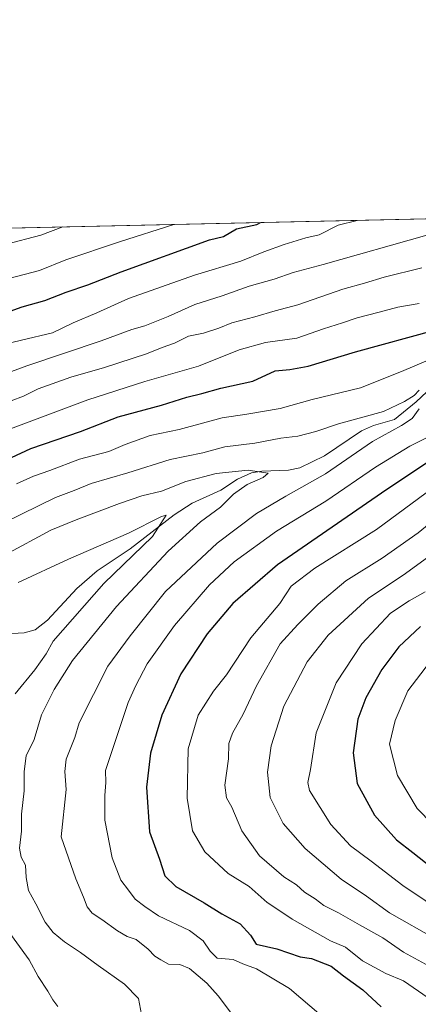
# Model space of a CAD drawing. Units: metres. Extents: x 651438 to 654893, y 4745507 to 4748682.
# Drawn here: x 652085 to 652203, y 4748392 to 4748682 of the extents above; entities that cross this region are included whole.
import ezdxf

# ---------------------------------------------------------------- set-up
doc = ezdxf.new("R2010")
doc.units = ezdxf.units.M
doc.header["$MEASUREMENT"] = 0
for name, color, linetype, lineweight in [('Arbolado forestal CxS', 92, 'Continuous', 0), ('Comarca CxS', 21, 'Continuous', 0), ('Comunidad Autónoma CxS', 142, 'Continuous', 0), ('Corriente natural lineal', 142, 'Continuous', 13), ('Curva de nivel maestra', 30, 'Continuous', 30), ('Curva de nivel normal', 30, 'Continuous', 0), ('Municipio CxS', 4, 'Continuous', 0), ('Provincia CxS', 1, 'Continuous', 0)]:
    doc.layers.add(name, color=color, linetype=linetype, lineweight=lineweight)

msp = doc.modelspace()

# ---------------------------------------------------------------- linework, layer by layer
at = {"layer": 'Arbolado forestal CxS', "color": 92, "linetype": 'Continuous', "lineweight": 0, "extrusion": (-0.07776081446840245, -0.001732968633743087, 0.9969705374548063), "elevation": -58073.95987765445, "flags": 128}
msp.add_lwpolyline([(-4732913.172402256, 755385.7109861476), (-4732913.172402256, 755687.4821747638)], dxfattribs=at)
at = {"layer": 'Arbolado forestal CxS', "color": 92, "linetype": 'Continuous', "lineweight": 0}
msp.add_polyline3d([(652223.6961000003, 4748093.588300001, 871.8172000000051), (652190.5586999999, 4748081.538100001, 861.4495000000024), (652149.8898999998, 4748070.9959, 849.1432999999961), (652109.2216999996, 4748070.996300001, 832.5089000000008), (652076.0853000004, 4748075.514699999, 827.5286999999954), (652044.4545, 4748101.1215, 828.5938000000025), (652003.8031000001, 4748101.583100001, 841.6748999999982), (651988.1996999999, 4748121.669700001, 840.0417000000016), (651974.7666999997, 4748164.0481, 835.5641000000034), (651972.8882999998, 4748200.258500001, 835.8151999999974), (651997.4892999995, 4748212.7487, 831.9829000000027), (652038.1782999998, 4748252.2105, 838.8491999999969), (652061.6316999998, 4748295.201300001, 846.3362000000053), (652069.6627000002, 4748347.472100001, 847.0434999999999), (652069.1807000004, 4748414.226700001, 851.1921000000002), (652057.4011000004, 4748471.8915, 845.7296999999963), (652043.8006999996, 4748486.2895, 852.2694999999949), (652022.3059, 4748478.3029, 850.1729999999952), (652002.5878999997, 4748516.124299999, 858.3788999999962), (651976.6776999999, 4748581.8203, 857.0874999999943), (651975.2503000004, 4748618.1985, 855.9661999999954), (652350.0784999998, 4748626.551899999, 922.5301000000036)], dxfattribs=at)
at = {"layer": 'Comarca CxS', "color": 21, "linetype": 'Continuous', "lineweight": 0, "flags": 128}
msp.add_lwpolyline([(654437.1556000012, 4746358.6152), (651488.7900011509, 4746292.929982518), (651460.1417197421, 4747591.612266994), (651437.7600011518, 4748606.219982497), (653538.1918208023, 4748653.030251347), (654840.7900011779, 4748682.059982497), (654862.5178831, 4747718.800266693), (654892.9700011784, 4746368.769982519)], close=True, dxfattribs=at)
at = {"layer": 'Comunidad Autónoma CxS', "color": 142, "linetype": 'Continuous', "lineweight": 0, "flags": 128}
msp.add_lwpolyline([(654437.1556000012, 4746358.6152), (651488.7900011509, 4746292.929982518), (651460.1417197421, 4747591.612266994), (651437.7600011518, 4748606.219982497), (653538.1918208023, 4748653.030251347), (654840.7900011779, 4748682.059982497), (654862.5178831, 4747718.800266693), (654892.9700011784, 4746368.769982519)], close=True, dxfattribs=at)
at = {"layer": 'Corriente natural lineal', "color": 142, "linetype": 'Continuous', "lineweight": 13}
msp.add_polyline3d([(652206.5954, 4748573.8025, 867.7188000000025), (652201.8819000004, 4748569.3237, 866.3895000000049), (652195.4687999999, 4748564.181700001, 865.470300000001), (652189.2838000003, 4748562.335899999, 864.8221999999952), (652185.7723000003, 4748560.754799999, 864.5991000000067), (652174.8059, 4748553.4691, 863.1233000000066), (652167.5645000003, 4748549.9133, 861.872199999998), (652164.2611999996, 4748549.174100001, 861.4572000000045), (652156.3821, 4748548.882400001, 861.343599999993), (652153.2643999998, 4748548.361600001, 861.4094000000041), (652149.1995999999, 4748546.518200001, 860.8885000000009), (652144.2123999996, 4748543.291999999, 859.7418000000034), (652135.7504000004, 4748539.464400001, 858.3941999999952), (652130.4609000003, 4748536.0252, 856.510500000004), (652117.5213000001, 4748526.0088, 854.9247000000032), (652107.7358999997, 4748519.468499999, 853.6300000000047), (652101.6995000001, 4748514.306, 852.8846000000049), (652093.0333000004, 4748504.9507, 852.0653000000021), (652089.4700999996, 4748502.143300001, 851.2985000000045), (652086.2379999999, 4748501.200300001, 850.9229999999952), (652077.0684000002, 4748500.7415, 850.2975000000006)], dxfattribs=at)
at = {"layer": 'Curva de nivel maestra', "color": 30, "linetype": 'Continuous', "lineweight": 30, "flags": 128}
for points, elevation in [([(652043.7780999999, 4748619.7257), (652043.9699999997, 4748614.940099999), (652044.6200000001, 4748609.6501), (652044.2599999999, 4748602.370100001), (652045.2400000002, 4748597.200099999), (652047.6799999997, 4748594.1601), (652051.4500000002, 4748591.880100001), (652059.1399999997, 4748590.640100001), (652069.8099999997, 4748592.380100001), (652079.9299999997, 4748595.350099999), (652085.6200000001, 4748597.370100001), (652092.3099999997, 4748599.210100001), (652098.6100000005, 4748601.690099999), (652104.9800000006, 4748603.840100001), (652114.8700000001, 4748607.6601), (652140.8600000005, 4748617.100099999), (652145.0599999997, 4748618.0801), (652148.8899999997, 4748620.390100001), (652154.8899999997, 4748621.620100001), (652155.9337999999, 4748622.225199999)], 900), ([(652078.1600000003, 4748550.9801), (652088.1200000001, 4748555.590100001), (652102.7800000003, 4748560.5801), (652113.9900000002, 4748564.9101), (652126.6900000004, 4748568.4001), (652134.2100000001, 4748570.7301), (652138.6900000004, 4748571.780099999), (652144.2199999997, 4748573.390100001), (652153.6900000004, 4748575.460100001), (652160.29, 4748578.460100001), (652164.6200000001, 4748578.890100001), (652170.0599999997, 4748579.860099999), (652184.0300000003, 4748584.140100001), (652207.7199999997, 4748590.5801)], 875), ([(652208.5499999998, 4748553.6601), (652193.2699999996, 4748543.4801), (652161.0099999999, 4748521.290100001), (652147.7999999998, 4748509.9101), (652140.1699999999, 4748500.920100001), (652132.4699999997, 4748489.1601), (652126.8399999999, 4748476.970100001), (652123.4600000001, 4748465.690099999), (652122.3399999999, 4748455.710100001), (652123.1699999999, 4748442.5601), (652126.0999999996, 4748434.4301), (652127.6900000004, 4748429.5601), (652130.9900000002, 4748426.370100001), (652139.3099999997, 4748421.590100001), (652144.54, 4748418.380100001), (652149.9900000002, 4748415.420100001), (652153.0199999996, 4748412.030099999), (652154.7199999997, 4748409.4301), (652160.7800000003, 4748408.030099999), (652167.6900000004, 4748405.690099999), (652171.0599999997, 4748405.140100001), (652176.8099999997, 4748402.9001), (652180.4600000001, 4748400.050100001), (652186.1500000004, 4748395.9001), (652191.6200000001, 4748390.880100001)], 875), ([(652203.1699999999, 4748503.040100001), (652196.7999999998, 4748497.040100001), (652191.8099999997, 4748490.370100001), (652187.0099999999, 4748482.040100001), (652184.7300000006, 4748475.7301), (652183.2699999996, 4748465.8101), (652184.5, 4748456.7301), (652189.6399999997, 4748447.4001), (652196.0599999997, 4748440.1501), (652200.9600000001, 4748436.4101), (652206.54, 4748431.960100001)], 900)]:
    msp.add_lwpolyline(points, dxfattribs=dict(at, elevation=elevation))
at = {"layer": 'Curva de nivel normal', "color": 30, "linetype": 'Continuous', "lineweight": 0, "flags": 128}
for points, elevation in [([(652054.2131000003, 4748619.9583), (652054.4500000002, 4748615.180000001), (652057, 4748607.82), (652058.7000000002, 4748605.15), (652061.7000000002, 4748602.960000001), (652066.7400000002, 4748602.350000001), (652074.6500000004, 4748603.730000001), (652082.1100000005, 4748605.859999999), (652090.6799999997, 4748608.100000001), (652098.5099999999, 4748611.27), (652114.29, 4748616.51), (652130.3590000002, 4748621.655300001)], 905), ([(652065.9231000004, 4748620.2193), (652065.9299999997, 4748620.199999999), (652068.8899999997, 4748616.850000001), (652071.3899999997, 4748615.550000001), (652074.6200000001, 4748614.850000001), (652080.5800000001, 4748615.76), (652091.1500000004, 4748618.460000001), (652097.6235999997, 4748620.925799999)], 910), ([(652079.6600000003, 4748586.130000001), (652085.4500000002, 4748587.57), (652094.5499999998, 4748589.699999999), (652100.6500000004, 4748592.680000001), (652107.6600000003, 4748595.550000001), (652116.9500000002, 4748599.779999999), (652136.4900000002, 4748606.680000001), (652150.1100000005, 4748610.83), (652156.9100000003, 4748613.609999999), (652162.9500000002, 4748615.74), (652169.3099999997, 4748617.74), (652173.29, 4748618.600000001), (652178.8899999997, 4748621.430000001), (652184.5058000004, 4748622.862000001)], 895), ([(652070.6200000001, 4748573.99), (652086.9500000002, 4748580), (652108.9500000002, 4748587.300000001), (652118, 4748590.67), (652121.79, 4748591.779999999), (652128.6600000003, 4748594.529999999), (652136.6200000001, 4748598.039999999), (652144.6200000001, 4748600.600000001), (652152.6200000001, 4748603.42), (652159.9500000002, 4748605.550000001), (652165.6200000001, 4748607.51), (652174.4500000002, 4748609.82), (652205.0499999998, 4748618.529999999)], 890), ([(652078.6200000001, 4748568.27), (652085.9500000002, 4748571.029999999), (652090.29, 4748573.220000001), (652099.9299999997, 4748576.640000001), (652109.8700000001, 4748579.470000001), (652122.2599999999, 4748583.49), (652126.9500000002, 4748585.359999999), (652130.6200000001, 4748586.689999999), (652134.6799999997, 4748588.689999999), (652139.1200000001, 4748589.630000001), (652143.6799999997, 4748591.029999999), (652147.54, 4748592.630000001), (652154.29, 4748594.380000001), (652160.29, 4748596.220000001), (652166.9500000002, 4748597.960000001), (652180.29, 4748602.58), (652186.6200000001, 4748604.359999999), (652192.4199999999, 4748606.16), (652203.54, 4748608.9)], 885), ([(652078.0999999996, 4748559.9), (652104.9400000004, 4748569.890000001), (652121.7699999996, 4748575.34), (652137.6600000003, 4748579.880000001), (652149.6299999999, 4748584.640000001), (652157.4100000003, 4748586.859999999), (652166.6600000003, 4748588.08), (652174.5599999997, 4748590.9), (652180.1900000004, 4748592.640000001), (652184.4800000006, 4748594.16), (652190.9500000002, 4748595.789999999), (652196.5199999996, 4748597.289999999), (652202.75, 4748598.34)], 880), ([(652083.9400000004, 4748545.16), (652088.9199999999, 4748547.460000001), (652093.75, 4748549.119999999), (652102.54, 4748552.4), (652111.2100000001, 4748554.67), (652116.04, 4748556.74), (652123.4100000003, 4748559.369999999), (652131.9500000002, 4748561.17), (652144.6200000001, 4748564.630000001), (652151.9500000002, 4748565.699999999), (652161.7699999996, 4748567.380000001), (652171.2100000001, 4748570.02), (652185.4400000004, 4748573.439999999), (652197.6200000001, 4748578.279999999), (652211.29, 4748584.060000001)], 870), ([(652080.4199999999, 4748533.74), (652095.4600000001, 4748541.15), (652100.9400000004, 4748543.17), (652105.9500000002, 4748545.300000001), (652116.8300000001, 4748548.359999999), (652129.2999999998, 4748552.369999999), (652138.8899999997, 4748554.32), (652145.4699999997, 4748556.08), (652154.29, 4748557.199999999), (652161.9500000002, 4748558.600000001), (652166.9500000002, 4748559.189999999), (652172.29, 4748560.640000001), (652178.9500000002, 4748562.869999999), (652192.29, 4748566.52), (652198.4600000001, 4748569.460000001), (652201.3300000001, 4748571.180000001), (652202.7999999998, 4748572.810000001)], 865), ([(652202.7800000003, 4748567.24), (652200.7100000001, 4748564.470000001), (652197.5599999997, 4748562.4), (652189.04, 4748557.66), (652175.1600000003, 4748548.08), (652163.4100000003, 4748541.529999999), (652154.79, 4748536.41), (652143.1200000001, 4748527.710000001), (652127.9199999999, 4748513.369999999), (652117.4699999997, 4748500.369999999), (652110.9199999999, 4748491.369999999), (652102.4400000004, 4748474.710000001), (652101.1100000005, 4748470.369999999), (652098.6200000001, 4748463.930000001), (652098.1500000004, 4748460.27), (652098.6399999997, 4748455.039999999), (652097.0899999999, 4748441.039999999), (652101.4400000004, 4748428.609999999), (652103.6699999999, 4748423.230000001), (652104.75, 4748420.369999999), (652106.25, 4748418.560000001), (652109.1600000003, 4748416.710000001), (652113.79, 4748413.32), (652116.6200000001, 4748411.689999999), (652119.2300000006, 4748410.730000001), (652122.7599999999, 4748407.939999999), (652124.7300000006, 4748405.859999999), (652126.5800000001, 4748404.800000001), (652128.8099999997, 4748403.470000001), (652132.1600000003, 4748403.430000001), (652134.9600000001, 4748402.189999999), (652140.0800000001, 4748397.850000001), (652143.4500000002, 4748394.109999999), (652147.7100000001, 4748388.52)], 865), ([(652206.5599999997, 4748559.5), (652200.0800000001, 4748556.310000001), (652189.9199999999, 4748550.08), (652175.2599999999, 4748540.050000001), (652160.6799999997, 4748531.17), (652148.2199999997, 4748522.180000001), (652140.9199999999, 4748515.380000001), (652130.6200000001, 4748503.369999999), (652122.4900000002, 4748492.039999999), (652119.1500000004, 4748485.710000001), (652116.8600000005, 4748480.680000001), (652110.1600000003, 4748460.57), (652110.3399999999, 4748457.07), (652110.04, 4748453.27), (652110.0099999999, 4748446), (652112.1600000003, 4748434.810000001), (652114.7000000002, 4748428.26), (652117, 4748425.32), (652118.9600000001, 4748422.630000001), (652121.8600000005, 4748420.51), (652125.8899999997, 4748417.720000001), (652134.9900000002, 4748413.41), (652139, 4748410.350000001), (652141.0800000001, 4748407.300000001), (652143.1699999999, 4748405.24), (652147.9100000003, 4748404.859999999), (652150.7400000002, 4748403.619999999), (652154.75, 4748402.08), (652164.5, 4748396.310000001), (652173.8700000001, 4748388.359999999)], 870), ([(652217.3099999997, 4748551.699999999), (652190.25, 4748531.680000001), (652172.0300000003, 4748520.27), (652165.0599999997, 4748515.01), (652161.7100000001, 4748509.9), (652153.1299999999, 4748499.75), (652145.9100000003, 4748488.869999999), (652142.0999999996, 4748483.99), (652137.5199999996, 4748476.949999999), (652134.6200000001, 4748467.050000001), (652134.3499999996, 4748452.480000001), (652135.9299999997, 4748442.779999999), (652139.54, 4748436.630000001), (652146.4400000004, 4748430.189999999), (652152.6600000003, 4748426.41), (652157.9199999999, 4748421.67), (652161.3499999996, 4748419.430000001), (652165.2999999998, 4748416.720000001), (652176.6200000001, 4748410.380000001), (652181.0499999998, 4748408.460000001), (652186.0700000003, 4748404.49), (652192.9699999997, 4748400.720000001), (652198.1600000003, 4748398.58), (652205.4800000006, 4748393.560000001)], 880), ([(652080.5700000003, 4748524.180000001), (652094.0899999999, 4748531.52), (652101.54, 4748534.529999999), (652114.3499999996, 4748539.41), (652120.9500000002, 4748541.619999999), (652126.7800000003, 4748543), (652133.9299999997, 4748545.84), (652142.8399999999, 4748548.189999999), (652152.3200000003, 4748549.199999999), (652158.1799999997, 4748548.289999999), (652156.7000000002, 4748547.039999999), (652152.0700000003, 4748544.92), (652148.0099999999, 4748542.100000001), (652144.1699999999, 4748538.310000001), (652138.29, 4748533.930000001), (652128.7000000002, 4748525.32), (652113.4600000001, 4748508.970000001), (652100.4400000004, 4748493.039999999), (652095.0199999996, 4748484.49), (652091.3499999996, 4748477), (652089.1900000004, 4748469.710000001), (652086.8300000001, 4748464.939999999), (652086.1600000003, 4748460.289999999), (652086.2400000002, 4748454.600000001), (652085.4199999999, 4748447.710000001), (652085.3799999999, 4748442.710000001), (652084.8499999996, 4748437.710000001), (652085.3499999996, 4748435.039999999), (652086.6100000005, 4748432.710000001), (652086.7699999996, 4748429.039999999), (652087.5199999996, 4748425.199999999), (652089.6799999997, 4748421.33), (652092.3899999997, 4748415.84), (652094.7100000001, 4748412.800000001), (652098.0599999997, 4748410.08), (652102.8099999997, 4748406.970000001), (652108.04, 4748403.07), (652115.8200000003, 4748397.58), (652119.9699999997, 4748393.390000001), (652121.4199999999, 4748385.5)], 860), ([(652211.29, 4748537.859999999), (652202.5199999996, 4748530.710000001), (652191.8700000001, 4748523.230000001), (652181.1799999997, 4748516.529999999), (652172.9500000002, 4748509.67), (652166.9500000002, 4748503.720000001), (652161.7999999998, 4748497.949999999), (652154.7599999999, 4748485.600000001), (652150.8899999997, 4748477.220000001), (652147.7100000001, 4748471.67), (652146.6299999999, 4748468.57), (652146.4900000002, 4748464.01), (652145.4000000004, 4748456.25), (652145.9400000004, 4748452.539999999), (652147.5199999996, 4748449.84), (652150.4800000006, 4748442.789999999), (652155.6900000004, 4748435.439999999), (652162.8799999999, 4748429.289999999), (652166.54, 4748426.859999999), (652168.9299999997, 4748424.77), (652172.0999999996, 4748422.800000001), (652174.6900000004, 4748420.779999999), (652178.9400000004, 4748418.65), (652185.1600000003, 4748415.07), (652192.1200000001, 4748411.24), (652198.1600000003, 4748407.01), (652207.9100000003, 4748401.680000001)], 885), ([(652084.4199999999, 4748516.09), (652099.3200000003, 4748522.9), (652117.0300000003, 4748530.600000001), (652126.7800000003, 4748535.49), (652128.0700000003, 4748535.92), (652124.0499999998, 4748529.58), (652109.7100000001, 4748515.730000001), (652094.75, 4748498.710000001), (652092.7199999997, 4748495.039999999), (652089.3399999999, 4748490.310000001), (652083.54, 4748483.220000001)], 855), ([(652206.3499999996, 4748524.26), (652198.04, 4748518.220000001), (652187.8700000001, 4748511.430000001), (652175.9699999997, 4748500.57), (652169.7599999999, 4748492.67), (652162.8300000001, 4748479.609999999), (652159.0599999997, 4748467.9), (652158, 4748460.08), (652158.7800000003, 4748452.609999999), (652162.6799999997, 4748444.970000001), (652169.1699999999, 4748437.560000001), (652179.7699999996, 4748428.58), (652187.2100000001, 4748423.51), (652194.0899999999, 4748418.66), (652207.9600000001, 4748410.76)], 890), ([(652204.5499999998, 4748513.289999999), (652199.8799999999, 4748510.689999999), (652194.3700000001, 4748507.039999999), (652185.8799999999, 4748498.02), (652178.2699999996, 4748486.449999999), (652172.4100000003, 4748471.75), (652170.7599999999, 4748460.869999999), (652169.9000000004, 4748457.08), (652170.3899999997, 4748454.74), (652176.7599999999, 4748444.640000001), (652182.4800000006, 4748438.41), (652188.6399999997, 4748433.859999999), (652197.9500000002, 4748426.699999999), (652211.1200000001, 4748417.869999999)], 895), ([(652208.7300000006, 4748496.210000001), (652199.4800000006, 4748484.08), (652195.75, 4748475.369999999), (652194.04, 4748468.369999999), (652196.3799999999, 4748459.119999999), (652202.1799999997, 4748449.4), (652211.3700000001, 4748440.09)], 905), ([(652081.2000000002, 4748413.76), (652087.6399999997, 4748404.77), (652090.3200000003, 4748399.880000001), (652093.2199999997, 4748395.539999999), (652094.6600000003, 4748392.930000001), (652096.1100000005, 4748391.01)], 855)]:
    msp.add_lwpolyline(points, dxfattribs=dict(at, elevation=elevation))
at = {"layer": 'Municipio CxS', "color": 4, "linetype": 'Continuous', "lineweight": 0, "flags": 128}
msp.add_lwpolyline([(651460.1417197421, 4747591.612266994), (651437.7600011518, 4748606.219982497), (653538.1918208023, 4748653.030251347)], dxfattribs=at)
at = {"layer": 'Provincia CxS', "color": 1, "linetype": 'Continuous', "lineweight": 0, "flags": 128}
msp.add_lwpolyline([(654437.1556000012, 4746358.6152), (651488.7900011509, 4746292.929982518), (651460.1417197421, 4747591.612266994), (651437.7600011518, 4748606.219982497), (653538.1918208023, 4748653.030251347), (654840.7900011779, 4748682.059982497), (654862.5178831, 4747718.800266693), (654892.9700011784, 4746368.769982519)], close=True, dxfattribs=at)

doc.saveas('drawing.dxf')
